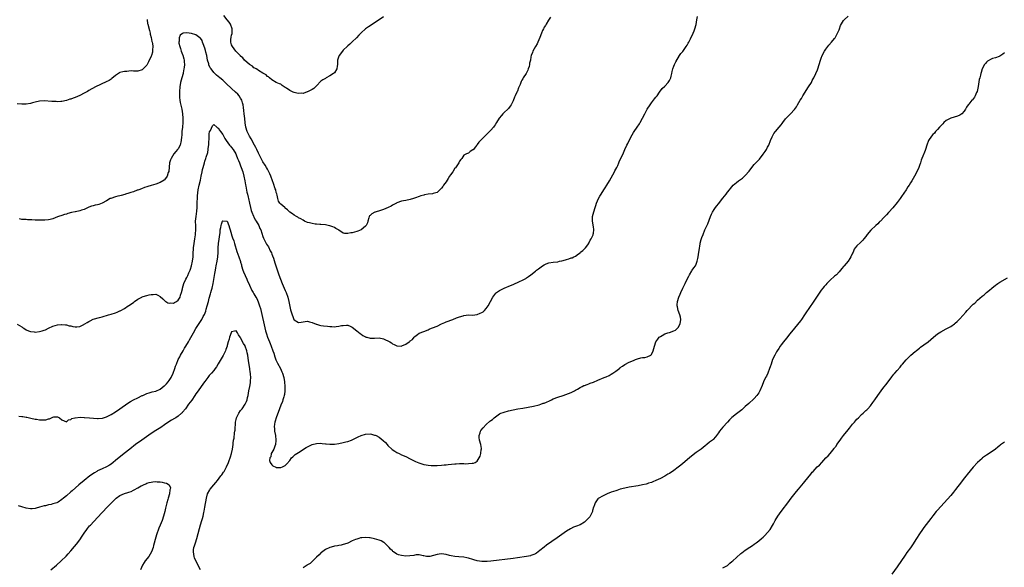
# Model space of a CAD drawing. Units: inches. Extents: x 2574000 to 2577000, y 1500000 to 1503000.
# Drawn here: x 2574468 to 2574909, y 1502048 to 1502293 of the extents above; entities that cross this region are included whole.
import ezdxf

# ---------------------------------------------------------------- set-up
doc = ezdxf.new("R2010")
doc.units = ezdxf.units.IN
doc.header["$MEASUREMENT"] = 0
doc.layers.add('LD25741500_10ft', color=93, linetype='Continuous')

msp = doc.modelspace()

# ---------------------------------------------------------------- linework, layer by layer
at = {"layer": 'LD25741500_10ft'}
for points, elevation in [([(2574467, 1502156.86), (2574469, 1502155.6), (2574469.42, 1502155.42), (2574469.98, 1502155), (2574471, 1502154.39), (2574472.08, 1502153.92), (2574473, 1502153.56), (2574474.63, 1502153.37), (2574475, 1502153.34), (2574477, 1502153.61), (2574478.15, 1502153.85), (2574479, 1502154.14), (2574479.71, 1502154.29), (2574481, 1502155.01), (2574483, 1502155.96), (2574485, 1502156.55), (2574486.74, 1502156.73), (2574487, 1502156.78), (2574488.55, 1502156.55), (2574489, 1502156.56), (2574490.17, 1502156.17), (2574491, 1502156.06), (2574491.84, 1502155.84), (2574493, 1502155.66), (2574493.74, 1502155.74), (2574495, 1502155.84), (2574496.75, 1502156.75), (2574497, 1502156.87), (2574497.2, 1502157), (2574498.35, 1502157.65), (2574499, 1502158.09), (2574499.66, 1502158.34), (2574501, 1502159.04), (2574503.88, 1502159.88), (2574505, 1502160.17), (2574507.78, 1502161), (2574509, 1502161.34), (2574511, 1502161.99), (2574511.74, 1502162.26), (2574513, 1502162.78), (2574513.15, 1502162.85), (2574513.39, 1502163), (2574515, 1502163.83), (2574516.7, 1502165), (2574517, 1502165.18), (2574519, 1502166.61), (2574519.24, 1502166.76), (2574519.52, 1502167), (2574521, 1502168.03), (2574522.73, 1502169), (2574523, 1502169.13), (2574524.47, 1502169.53), (2574525, 1502169.75), (2574526.09, 1502169.91), (2574527, 1502170.18), (2574527.86, 1502170.14), (2574529, 1502170.21), (2574529.89, 1502169.89), (2574531, 1502169.29), (2574532.15, 1502168.15), (2574533.2, 1502167.2), (2574533.51, 1502167), (2574534.46, 1502166.46), (2574535, 1502166.32), (2574535.62, 1502166.38), (2574537, 1502166.3), (2574537.43, 1502166.57), (2574538.23, 1502167), (2574539, 1502167.58), (2574539.88, 1502169), (2574540.15, 1502169.85), (2574540.58, 1502171), (2574541, 1502172.71), (2574541.06, 1502173), (2574541.62, 1502175), (2574542.55, 1502177), (2574543, 1502177.8), (2574543.38, 1502178.62), (2574543.88, 1502179.88), (2574544.36, 1502181), (2574544.54, 1502181.46), (2574545.05, 1502182.95), (2574545.52, 1502185), (2574545.74, 1502187), (2574545.75, 1502187.75), (2574545.8, 1502189), (2574545.87, 1502190.13), (2574545.9, 1502191), (2574546.15, 1502193), (2574546.48, 1502195), (2574546.75, 1502196.75), (2574546.8, 1502197.2), (2574546.93, 1502199), (2574546.89, 1502200.89), (2574546.87, 1502203), (2574547.04, 1502205), (2574547.37, 1502207.37), (2574547.5, 1502209), (2574547.51, 1502210.49), (2574547.61, 1502211.61), (2574547.63, 1502213), (2574547.72, 1502214.28), (2574548.05, 1502217), (2574548.44, 1502219), (2574549, 1502221.26), (2574549.38, 1502223), (2574549.76, 1502225), (2574549.98, 1502226.02), (2574550.21, 1502227), (2574550.77, 1502229), (2574551, 1502229.73), (2574551.44, 1502231), (2574551.63, 1502231.63), (2574552.31, 1502233.69), (2574552.54, 1502235), (2574552.68, 1502236.68), (2574552.74, 1502237), (2574552.9, 1502241.1), (2574553, 1502242.01), (2574553.15, 1502242.85), (2574553.53, 1502243.53), (2574554.38, 1502245.62), (2574555, 1502246.13), (2574556.37, 1502245), (2574556.73, 1502244.73), (2574557, 1502244.65), (2574557.62, 1502243.62), (2574558.03, 1502243), (2574559, 1502241.68), (2574559.89, 1502239.89), (2574560.52, 1502239), (2574562.05, 1502237), (2574562.45, 1502236.45), (2574563, 1502235.84), (2574563.61, 1502235), (2574564.8, 1502233), (2574565, 1502232.58), (2574565.68, 1502231), (2574566.02, 1502230.02), (2574566.49, 1502229), (2574566.61, 1502228.61), (2574567, 1502227.74), (2574567.29, 1502227), (2574567.97, 1502225), (2574568.52, 1502223), (2574568.95, 1502221), (2574569.24, 1502219.24), (2574569.38, 1502218.62), (2574569.84, 1502215.84), (2574570.05, 1502215), (2574570.36, 1502213.64), (2574570.47, 1502213), (2574570.92, 1502211), (2574571.42, 1502209), (2574571.77, 1502207.77), (2574572.04, 1502207), (2574572.77, 1502205.23), (2574572.89, 1502204.89), (2574573.55, 1502203.55), (2574573.94, 1502203), (2574575.13, 1502201), (2574575.68, 1502199.68), (2574576, 1502199), (2574577, 1502196.09), (2574577.29, 1502195.29), (2574577.42, 1502195), (2574578.45, 1502193), (2574578.67, 1502192.67), (2574579, 1502192.1), (2574579.44, 1502191.44), (2574580.31, 1502189.69), (2574580.79, 1502188.79), (2574581, 1502188.21), (2574581.36, 1502187.36), (2574581.66, 1502186.34), (2574582.36, 1502184.36), (2574582.79, 1502183), (2574584.12, 1502179), (2574584.85, 1502177), (2574585.68, 1502175), (2574586.55, 1502173), (2574587, 1502171.91), (2574587.4, 1502171), (2574588.11, 1502169), (2574588.6, 1502167), (2574589, 1502164.72), (2574589.32, 1502163.32), (2574589.67, 1502162.33), (2574590.08, 1502161), (2574590.32, 1502160.32), (2574590.88, 1502159), (2574591, 1502158.75), (2574593, 1502157.57), (2574594.18, 1502157.82), (2574595.89, 1502158.11), (2574597, 1502158.2), (2574597.89, 1502157.89), (2574599, 1502157.67), (2574600.89, 1502156.89), (2574601, 1502156.86), (2574602.4, 1502156.4), (2574603, 1502156.31), (2574604.09, 1502156.09), (2574605.89, 1502155.89), (2574607, 1502155.8), (2574607.79, 1502155.79), (2574609, 1502155.73), (2574609.86, 1502155.86), (2574611, 1502155.92), (2574612.19, 1502156.19), (2574613, 1502156.32), (2574614.38, 1502156.38), (2574615, 1502156.38), (2574615.99, 1502155.99), (2574617, 1502155.55), (2574619, 1502153.94), (2574620.61, 1502152.61), (2574621, 1502152.32), (2574621.8, 1502151.8), (2574623, 1502151.13), (2574623.09, 1502151.09), (2574623.47, 1502151), (2574625, 1502150.53), (2574625.43, 1502150.57), (2574627, 1502150.6), (2574629, 1502150.7), (2574631, 1502150.24), (2574633.8, 1502149), (2574634.5, 1502148.5), (2574635, 1502148.11), (2574635.78, 1502147.78), (2574637, 1502147.11), (2574637.12, 1502147.12), (2574639, 1502147.08), (2574639.16, 1502147.16), (2574641, 1502147.96), (2574642.53, 1502149), (2574642.84, 1502149.16), (2574643, 1502149.35), (2574644.01, 1502149.99), (2574644.71, 1502151), (2574645, 1502151.27), (2574646.19, 1502152.19), (2574647, 1502152.78), (2574647.43, 1502153), (2574648.59, 1502153.41), (2574649, 1502153.64), (2574651, 1502154.39), (2574651.42, 1502154.58), (2574652.5, 1502155), (2574653, 1502155.18), (2574655, 1502156.03), (2574657, 1502157.02), (2574658.41, 1502157.59), (2574659, 1502157.87), (2574662.05, 1502159), (2574663.63, 1502159.63), (2574665, 1502160.12), (2574666.61, 1502160.61), (2574667, 1502160.71), (2574669, 1502160.96), (2574670.94, 1502160.94), (2574672.8, 1502161.2), (2574673, 1502161.2), (2574674.24, 1502161.76), (2574675, 1502162.07), (2574675.56, 1502162.44), (2574676.26, 1502163), (2574677, 1502163.84), (2574677.86, 1502165), (2574680, 1502169), (2574680.4, 1502169.6), (2574681.28, 1502170.72), (2574681.59, 1502171), (2574683, 1502171.97), (2574685.06, 1502173), (2574687.86, 1502174.14), (2574689, 1502174.64), (2574689.9, 1502175), (2574691, 1502175.5), (2574694.15, 1502177), (2574694.69, 1502177.31), (2574695, 1502177.55), (2574695.89, 1502178.11), (2574696.97, 1502179), (2574699, 1502180.6), (2574699.44, 1502181), (2574700.43, 1502181.57), (2574701, 1502182.05), (2574702.25, 1502183), (2574703, 1502183.47), (2574703.88, 1502183.88), (2574705, 1502184.35), (2574707, 1502184.62), (2574709, 1502184.81), (2574709.82, 1502185), (2574710.8, 1502185.2), (2574712.41, 1502185.59), (2574713, 1502185.82), (2574713.96, 1502186.04), (2574715, 1502186.46), (2574715.4, 1502186.6), (2574716.14, 1502187), (2574717, 1502187.34), (2574718.27, 1502188.27), (2574719, 1502188.77), (2574719.21, 1502189), (2574720.17, 1502189.83), (2574721, 1502190.61), (2574721.36, 1502191), (2574722.94, 1502193), (2574723, 1502193.1), (2574723.59, 1502194.41), (2574723.98, 1502195), (2574724.84, 1502196.84), (2574724.9, 1502197), (2574724.9, 1502197.1), (2574725, 1502197.59), (2574725.17, 1502199), (2574725.17, 1502199.17), (2574725, 1502200.38), (2574724.52, 1502203), (2574724.6, 1502204.6), (2574724.64, 1502205), (2574725.14, 1502207.14), (2574725.7, 1502209), (2574726.06, 1502209.94), (2574726.35, 1502211), (2574727.24, 1502213), (2574727.89, 1502214.11), (2574728.39, 1502215), (2574729.66, 1502217), (2574730.19, 1502217.81), (2574731, 1502219.09), (2574732.14, 1502221), (2574734.37, 1502225), (2574734.58, 1502225.42), (2574735.45, 1502227), (2574735.89, 1502227.89), (2574736.41, 1502229), (2574736.58, 1502229.42), (2574738.43, 1502233.57), (2574739.01, 1502235.01), (2574739.96, 1502237), (2574740.34, 1502237.66), (2574740.98, 1502239), (2574742.4, 1502241.6), (2574743, 1502242.58), (2574743.27, 1502243), (2574744.63, 1502245), (2574745.56, 1502246.44), (2574745.9, 1502247), (2574746.95, 1502249), (2574747.98, 1502251), (2574749.06, 1502253), (2574750.35, 1502255), (2574751, 1502255.88), (2574751.94, 1502257), (2574752.39, 1502257.61), (2574753, 1502258.35), (2574753.27, 1502258.73), (2574753.48, 1502259), (2574754.59, 1502260.59), (2574754.92, 1502261.08), (2574755, 1502261.17), (2574755.76, 1502262.24), (2574757, 1502263.37), (2574758.5, 1502265), (2574759, 1502265.82), (2574759.57, 1502267), (2574759.79, 1502267.79), (2574760.06, 1502269), (2574760.18, 1502269.82), (2574760.51, 1502271), (2574761, 1502272.3), (2574761.29, 1502273), (2574761.85, 1502274.15), (2574763.55, 1502277), (2574764.13, 1502277.87), (2574765, 1502278.86), (2574766.58, 1502281), (2574767, 1502281.69), (2574767.44, 1502282.56), (2574767.7, 1502283), (2574768.47, 1502284.47), (2574769.71, 1502287), (2574770.14, 1502288.14), (2574770.44, 1502289), (2574770.97, 1502290.97), (2574771.35, 1502293), (2574771.55, 1502294.45)], 8550), ([(2574525.18, 1502293.18), (2574525.19, 1502293), (2574525.39, 1502291.39), (2574525.46, 1502291), (2574526.17, 1502288.17), (2574526.5, 1502287), (2574526.57, 1502286.57), (2574527, 1502285.04), (2574527.29, 1502283.29), (2574527.39, 1502283), (2574527.53, 1502282.47), (2574527.65, 1502281), (2574527.52, 1502279.52), (2574527.59, 1502279), (2574527.53, 1502278.47), (2574527.09, 1502277), (2574527, 1502276.74), (2574525.82, 1502274.18), (2574525, 1502272.65), (2574523, 1502270.65), (2574521, 1502270.06), (2574519.98, 1502270.02), (2574519, 1502270.07), (2574518.18, 1502270.18), (2574517, 1502270.09), (2574516.08, 1502269.93), (2574515, 1502269.93), (2574514.28, 1502269.72), (2574513, 1502269.39), (2574512.74, 1502269.26), (2574511, 1502268.11), (2574509.32, 1502266.68), (2574509, 1502266.51), (2574508.1, 1502265.9), (2574506.76, 1502265.24), (2574502.06, 1502263), (2574499, 1502261.31), (2574498.42, 1502261), (2574497, 1502260.19), (2574495, 1502259.15), (2574493, 1502258.27), (2574492.05, 1502257.95), (2574491, 1502257.54), (2574490.56, 1502257.44), (2574489, 1502256.89), (2574487, 1502256.46), (2574486.46, 1502256.46), (2574485, 1502256.38), (2574484.44, 1502256.44), (2574483, 1502256.47), (2574482.51, 1502256.51), (2574479, 1502256.73), (2574477, 1502256.61), (2574475, 1502256.15), (2574473.81, 1502255.81), (2574473, 1502255.61), (2574471, 1502255.32), (2574469, 1502255.34), (2574467, 1502255.45)], 8570), ([(2574467.76, 1502115.76), (2574469, 1502115.63), (2574469.52, 1502115.52), (2574471, 1502115.3), (2574471.23, 1502115.23), (2574473.15, 1502114.85), (2574475, 1502114.43), (2574475.68, 1502114.32), (2574477, 1502114.07), (2574477.97, 1502114.03), (2574479, 1502114.03), (2574479.86, 1502114.14), (2574481, 1502114.52), (2574481.45, 1502114.55), (2574483, 1502115.27), (2574483.34, 1502115.34), (2574485, 1502115.35), (2574485.28, 1502115.28), (2574485.86, 1502115), (2574487, 1502114.07), (2574489, 1502113.15), (2574490, 1502114), (2574491, 1502114.24), (2574491.41, 1502114.59), (2574492.83, 1502115), (2574493, 1502115.03), (2574495.19, 1502115.19), (2574497, 1502115.14), (2574497.16, 1502115.16), (2574499.29, 1502115), (2574503, 1502114.67), (2574503.28, 1502114.72), (2574505, 1502114.78), (2574505.14, 1502114.86), (2574507, 1502115.42), (2574507.8, 1502115.8), (2574509, 1502116.45), (2574511, 1502117.68), (2574513, 1502119), (2574516.52, 1502121.48), (2574517.74, 1502122.26), (2574519.04, 1502122.96), (2574521, 1502123.93), (2574523, 1502124.88), (2574523.29, 1502125), (2574525, 1502125.79), (2574526.13, 1502126.13), (2574527.44, 1502126.56), (2574529, 1502126.88), (2574529.07, 1502126.93), (2574531, 1502127.77), (2574532.79, 1502129.21), (2574533, 1502129.33), (2574533.76, 1502130.24), (2574534.5, 1502131), (2574535, 1502131.6), (2574535.9, 1502133), (2574536.85, 1502135), (2574537.56, 1502137), (2574537.91, 1502138.09), (2574538.25, 1502139), (2574539.1, 1502141), (2574539.73, 1502142.27), (2574540.11, 1502143), (2574541.29, 1502145), (2574541.93, 1502146.07), (2574542.52, 1502147), (2574543.73, 1502149), (2574544.18, 1502149.82), (2574545.91, 1502153), (2574547, 1502154.91), (2574549, 1502158.1), (2574549.58, 1502159), (2574550.27, 1502160.27), (2574550.81, 1502161.19), (2574551.38, 1502162.62), (2574551.61, 1502163.61), (2574552.02, 1502165), (2574552.56, 1502167), (2574553, 1502168.5), (2574553.54, 1502170.46), (2574553.72, 1502171), (2574554.02, 1502172.02), (2574554.28, 1502173), (2574554.72, 1502175), (2574555.36, 1502178.64), (2574555.46, 1502179.46), (2574555.74, 1502181), (2574555.97, 1502182.03), (2574556.12, 1502183), (2574556.53, 1502185), (2574556.82, 1502187), (2574556.92, 1502188.92), (2574556.96, 1502191), (2574557.12, 1502193), (2574557.8, 1502197.8), (2574557.9, 1502199), (2574558.13, 1502200.13), (2574558.24, 1502201), (2574558.4, 1502201.6), (2574558.93, 1502203), (2574559, 1502203.13), (2574561, 1502203), (2574561.73, 1502201), (2574561.99, 1502199.99), (2574562.28, 1502199), (2574562.96, 1502196.96), (2574563, 1502196.88), (2574563.44, 1502195.44), (2574563.91, 1502194.09), (2574564.26, 1502193), (2574565.36, 1502189.36), (2574566.19, 1502187), (2574566.9, 1502184.9), (2574567, 1502184.52), (2574567.36, 1502183.36), (2574567.45, 1502183), (2574568.05, 1502181), (2574568.29, 1502180.29), (2574569, 1502178.61), (2574569.81, 1502177), (2574570.11, 1502176.11), (2574570.69, 1502175), (2574571, 1502174.24), (2574571.98, 1502171.98), (2574572.62, 1502171), (2574573, 1502170.47), (2574573.85, 1502169), (2574574.28, 1502168.28), (2574574.91, 1502166.91), (2574575.52, 1502165), (2574575.84, 1502163.84), (2574578.17, 1502153.83), (2574578.4, 1502153), (2574578.56, 1502152.56), (2574579.06, 1502151), (2574579.9, 1502149), (2574580.2, 1502148.2), (2574580.76, 1502147), (2574581.48, 1502145), (2574581.83, 1502143.83), (2574582.32, 1502142.32), (2574582.84, 1502140.84), (2574583.47, 1502139.47), (2574584.85, 1502137), (2574585.53, 1502135.53), (2574585.75, 1502135), (2574586.34, 1502133), (2574586.69, 1502131), (2574586.86, 1502129), (2574586.86, 1502127), (2574586.64, 1502125.36), (2574586.57, 1502125), (2574586.37, 1502124.37), (2574585.96, 1502123), (2574585.7, 1502122.3), (2574585, 1502120.6), (2574584.37, 1502119), (2574582.87, 1502115), (2574582.47, 1502113.53), (2574582.28, 1502113), (2574582.16, 1502112.16), (2574582.07, 1502111), (2574582.12, 1502110.12), (2574582.25, 1502109), (2574582.62, 1502107), (2574582.85, 1502105), (2574582.81, 1502104.81), (2574582.64, 1502103), (2574582.26, 1502102.26), (2574581.85, 1502101), (2574581, 1502099.5), (2574580.68, 1502099), (2574580.49, 1502097.51), (2574580.02, 1502097), (2574579.9, 1502095.9), (2574580.31, 1502095), (2574581, 1502094.01), (2574581.5, 1502093.5), (2574582.84, 1502092.84), (2574583, 1502092.81), (2574584.69, 1502092.69), (2574585, 1502092.73), (2574585.75, 1502093), (2574587, 1502093.62), (2574587.65, 1502094.35), (2574589, 1502095.9), (2574589.83, 1502097), (2574590.42, 1502097.58), (2574591, 1502098.04), (2574591.5, 1502098.5), (2574592.18, 1502099), (2574593, 1502099.51), (2574596.32, 1502101.68), (2574597, 1502102.05), (2574599, 1502102.98), (2574601, 1502103.47), (2574603, 1502103.56), (2574603.54, 1502103.54), (2574605, 1502103.4), (2574605.38, 1502103.38), (2574607, 1502103.19), (2574609, 1502103.21), (2574611, 1502103.48), (2574613, 1502103.88), (2574614.17, 1502104.17), (2574615, 1502104.41), (2574616.69, 1502105), (2574617, 1502105.13), (2574618.21, 1502105.79), (2574619, 1502106.12), (2574619.57, 1502106.43), (2574621, 1502107.02), (2574623, 1502107.61), (2574625, 1502107.73), (2574625.61, 1502107.61), (2574627, 1502107.28), (2574627.2, 1502107.2), (2574627.64, 1502107), (2574629, 1502106.3), (2574630.88, 1502104.88), (2574631.86, 1502103.86), (2574632.57, 1502103), (2574633, 1502102.54), (2574634.82, 1502100.82), (2574636.01, 1502100.01), (2574637, 1502099.46), (2574637.97, 1502099), (2574639, 1502098.47), (2574641, 1502097.64), (2574643, 1502096.68), (2574644.05, 1502096.05), (2574645, 1502095.59), (2574645.38, 1502095.38), (2574646.79, 1502094.79), (2574649, 1502094.16), (2574650.05, 1502093.95), (2574651, 1502093.79), (2574652.36, 1502093.64), (2574653, 1502093.6), (2574653.63, 1502093.63), (2574655, 1502093.62), (2574657, 1502093.78), (2574658.09, 1502093.91), (2574659, 1502093.99), (2574659.89, 1502094.11), (2574663, 1502094.43), (2574663.56, 1502094.44), (2574665, 1502094.53), (2574665.51, 1502094.49), (2574667, 1502094.51), (2574667.55, 1502094.45), (2574669, 1502094.46), (2574670.65, 1502094.65), (2574671, 1502094.64), (2574671.31, 1502094.69), (2574671.96, 1502095), (2574673, 1502095.65), (2574673.82, 1502097), (2574674.23, 1502097.77), (2574674.51, 1502099), (2574674.77, 1502100.77), (2574674.83, 1502101), (2574674.81, 1502101.19), (2574674.55, 1502103), (2574673.97, 1502105), (2574673.79, 1502106.21), (2574673.76, 1502107), (2574674.24, 1502108.24), (2574674.44, 1502109), (2574674.64, 1502109.36), (2574675.57, 1502110.43), (2574677, 1502111.99), (2574678.58, 1502113.42), (2574679, 1502113.75), (2574679.73, 1502114.27), (2574680.54, 1502115), (2574683, 1502116.69), (2574683.58, 1502117), (2574684.59, 1502117.41), (2574685, 1502117.55), (2574687, 1502118.09), (2574689, 1502118.53), (2574691.07, 1502118.93), (2574693.33, 1502119.33), (2574698.15, 1502120.15), (2574700.76, 1502120.76), (2574701.48, 1502121), (2574702.55, 1502121.45), (2574703, 1502121.56), (2574703.97, 1502122.03), (2574705.38, 1502122.62), (2574706.18, 1502123), (2574707, 1502123.43), (2574709, 1502124.23), (2574711.5, 1502125), (2574712.61, 1502125.39), (2574715, 1502126.34), (2574716.47, 1502127), (2574717, 1502127.34), (2574717.79, 1502127.79), (2574719, 1502128.55), (2574719.9, 1502129), (2574720.65, 1502129.35), (2574721, 1502129.43), (2574722.11, 1502129.89), (2574723, 1502130.15), (2574723.59, 1502130.41), (2574725, 1502130.96), (2574727, 1502131.78), (2574729.75, 1502133), (2574730.65, 1502133.35), (2574732.03, 1502133.97), (2574733, 1502134.54), (2574733.74, 1502135), (2574735, 1502135.89), (2574736.77, 1502137.23), (2574737, 1502137.46), (2574737.94, 1502138.06), (2574739, 1502138.84), (2574741, 1502139.85), (2574743, 1502140.66), (2574743.79, 1502141), (2574744.68, 1502141.32), (2574746.27, 1502141.73), (2574747, 1502141.9), (2574748.01, 1502141.99), (2574749, 1502142.21), (2574750.76, 1502143), (2574751, 1502143.26), (2574751.75, 1502145), (2574752, 1502146), (2574752.27, 1502147), (2574752.99, 1502149.01), (2574753.78, 1502150.22), (2574754.49, 1502151), (2574755, 1502151.4), (2574755.79, 1502151.79), (2574757, 1502152.49), (2574758.35, 1502153), (2574758.85, 1502153.15), (2574759, 1502153.17), (2574761, 1502153.81), (2574761.77, 1502154.23), (2574762.63, 1502155), (2574763, 1502155.41), (2574763.83, 1502157), (2574764.07, 1502159), (2574763.98, 1502159.98), (2574763.69, 1502161), (2574763, 1502162.91), (2574762.95, 1502163), (2574762.62, 1502164.62), (2574762.46, 1502165), (2574762.48, 1502165.52), (2574762.65, 1502167), (2574763.27, 1502169), (2574763.76, 1502170.24), (2574764.08, 1502171), (2574765, 1502172.92), (2574766.06, 1502175), (2574767, 1502177.04), (2574767.63, 1502178.37), (2574767.99, 1502179), (2574769, 1502180.66), (2574769.23, 1502181), (2574769.98, 1502182.02), (2574770.63, 1502183), (2574771, 1502183.71), (2574771.46, 1502185), (2574771.76, 1502186.24), (2574771.86, 1502187), (2574772.18, 1502189), (2574772.26, 1502189.74), (2574772.8, 1502192.8), (2574772.85, 1502193.15), (2574773.26, 1502194.74), (2574773.58, 1502195.58), (2574774.06, 1502197), (2574774.89, 1502199), (2574776.2, 1502201.8), (2574777.35, 1502205), (2574777.92, 1502206.08), (2574778.28, 1502207), (2574779, 1502208.11), (2574779.6, 1502209), (2574780.26, 1502209.74), (2574781, 1502210.73), (2574781.13, 1502210.87), (2574782.83, 1502213), (2574783, 1502213.26), (2574784.36, 1502215), (2574785, 1502215.89), (2574785.89, 1502217), (2574786.42, 1502217.58), (2574787, 1502218.3), (2574787.62, 1502219), (2574789, 1502220.22), (2574789.95, 1502221), (2574791.77, 1502222.23), (2574793, 1502223.34), (2574794.68, 1502225.32), (2574795, 1502225.75), (2574795.56, 1502226.44), (2574795.97, 1502227), (2574797, 1502228.24), (2574797.73, 1502229), (2574799.29, 1502230.71), (2574801, 1502232.84), (2574801.91, 1502234.09), (2574802.47, 1502235), (2574803, 1502235.97), (2574803.5, 1502237), (2574804.29, 1502239), (2574805, 1502240.7), (2574805.14, 1502241), (2574805.83, 1502242.17), (2574806.5, 1502243), (2574808.21, 1502245), (2574809, 1502246.01), (2574809.43, 1502246.57), (2574809.73, 1502247), (2574811, 1502248.65), (2574811.3, 1502249), (2574813.27, 1502251), (2574815, 1502252.95), (2574815.88, 1502254.12), (2574816.35, 1502255), (2574817.55, 1502257), (2574818.14, 1502257.86), (2574818.75, 1502259), (2574819, 1502259.4), (2574821, 1502262.57), (2574821.3, 1502263), (2574822.58, 1502265), (2574823, 1502265.8), (2574823.44, 1502266.56), (2574823.67, 1502267), (2574824.61, 1502269), (2574825.31, 1502270.69), (2574825.43, 1502271), (2574826.07, 1502273), (2574826.68, 1502275), (2574827, 1502275.87), (2574827.45, 1502277), (2574828.47, 1502279), (2574829, 1502279.86), (2574830.36, 1502281.64), (2574831.57, 1502283), (2574833, 1502284.66), (2574833.23, 1502285), (2574833.88, 1502286.12), (2574834.34, 1502287), (2574835, 1502288.54), (2574835.17, 1502289), (2574835.59, 1502290.41), (2574837, 1502292.75), (2574837.22, 1502293), (2574839, 1502294.62)], 8540), ([(2574705.77, 1502294.23), (2574704.88, 1502292.88), (2574703.75, 1502291), (2574703.5, 1502290.5), (2574703, 1502289.69), (2574702.76, 1502289.24), (2574702.6, 1502289), (2574702.22, 1502288.22), (2574701.67, 1502287), (2574700.95, 1502285.05), (2574700.13, 1502283), (2574699.74, 1502282.26), (2574699, 1502281.04), (2574697.9, 1502279), (2574697.63, 1502278.37), (2574697.13, 1502277), (2574697, 1502276.37), (2574696.74, 1502275), (2574696.43, 1502273.57), (2574696.38, 1502273), (2574696.18, 1502272.18), (2574695.8, 1502271), (2574695.54, 1502270.46), (2574695, 1502269.23), (2574694.89, 1502269), (2574693.56, 1502267), (2574693.34, 1502266.66), (2574693, 1502266.03), (2574692.6, 1502265.4), (2574692.42, 1502265), (2574692.12, 1502264.12), (2574691.46, 1502262.54), (2574691, 1502261.15), (2574690.89, 1502260.89), (2574689.97, 1502259), (2574689.64, 1502258.36), (2574689, 1502256.74), (2574688.11, 1502255), (2574687.7, 1502254.3), (2574687, 1502253.35), (2574686.66, 1502253), (2574685, 1502251.53), (2574684.47, 1502251), (2574683.75, 1502250.25), (2574682.77, 1502249), (2574681.54, 1502247), (2574681, 1502246.05), (2574680.54, 1502245.46), (2574680.17, 1502245), (2574679, 1502243.66), (2574678.38, 1502243), (2574677.65, 1502242.35), (2574677, 1502241.57), (2574675, 1502239.57), (2574674.4, 1502239), (2574673.71, 1502238.29), (2574673, 1502237.26), (2574672.78, 1502237), (2574672.07, 1502236.07), (2574671.23, 1502235), (2574671.1, 1502234.9), (2574671, 1502234.78), (2574669.84, 1502234.16), (2574669, 1502233.4), (2574668.13, 1502233), (2574667, 1502232.44), (2574666.05, 1502231), (2574665.54, 1502230.46), (2574665, 1502229.72), (2574664.68, 1502229), (2574663.18, 1502226.82), (2574663, 1502226.63), (2574661.96, 1502225), (2574661, 1502223.65), (2574660.58, 1502223), (2574659.98, 1502222.02), (2574659, 1502220.54), (2574657.88, 1502219), (2574657.55, 1502218.45), (2574657, 1502217.71), (2574656.22, 1502217), (2574655, 1502215.75), (2574653.26, 1502215.26), (2574653, 1502215.17), (2574651.02, 1502215.02), (2574649.34, 1502214.66), (2574649, 1502214.62), (2574647.75, 1502214.25), (2574647, 1502213.99), (2574645.33, 1502213.33), (2574644.82, 1502213.18), (2574644.41, 1502213), (2574643, 1502212.57), (2574641, 1502212.15), (2574639.99, 1502211.99), (2574639, 1502211.85), (2574637, 1502211.13), (2574636.84, 1502211), (2574635.68, 1502210.32), (2574635, 1502210.05), (2574634.36, 1502209.64), (2574633.13, 1502209), (2574631, 1502208.09), (2574629.67, 1502207.67), (2574627.27, 1502207), (2574627.08, 1502206.92), (2574625.77, 1502206.23), (2574625, 1502205.54), (2574624.69, 1502205.31), (2574624.51, 1502205), (2574624.35, 1502204.35), (2574623.94, 1502203), (2574623.77, 1502202.23), (2574623.25, 1502201), (2574623, 1502200.7), (2574621, 1502198.99), (2574619.54, 1502198.46), (2574619, 1502198.32), (2574617.93, 1502198.07), (2574617, 1502197.76), (2574616.29, 1502197.71), (2574615, 1502197.34), (2574613.48, 1502197.48), (2574613, 1502197.63), (2574611, 1502198.89), (2574610.85, 1502199), (2574609.7, 1502199.7), (2574609, 1502200.05), (2574608.33, 1502200.33), (2574607, 1502200.82), (2574606.16, 1502201), (2574605, 1502201.22), (2574603, 1502201.43), (2574602.55, 1502201.45), (2574601, 1502201.6), (2574600.36, 1502201.64), (2574599, 1502201.85), (2574597.87, 1502202.12), (2574597, 1502202.37), (2574595.59, 1502203), (2574595, 1502203.31), (2574593.98, 1502203.98), (2574593, 1502204.49), (2574592.7, 1502204.7), (2574592.01, 1502205), (2574591, 1502205.66), (2574590.28, 1502206.28), (2574589, 1502206.97), (2574588.03, 1502208.03), (2574587, 1502208.79), (2574586.91, 1502208.91), (2574586.77, 1502209), (2574585, 1502210.54), (2574584.6, 1502211), (2574583.94, 1502211.94), (2574583.66, 1502213), (2574583.37, 1502214.63), (2574583.17, 1502215.17), (2574583, 1502215.77), (2574582.71, 1502217), (2574582.54, 1502217.46), (2574581.76, 1502219.76), (2574581.25, 1502221), (2574580.51, 1502223), (2574580.08, 1502224.08), (2574579.65, 1502225), (2574579, 1502226.19), (2574578.59, 1502227), (2574578.01, 1502228.01), (2574577, 1502229.53), (2574575, 1502233.32), (2574574.27, 1502235), (2574573.85, 1502235.85), (2574573.25, 1502237), (2574571.73, 1502239.73), (2574570.96, 1502241), (2574569.94, 1502243), (2574569.32, 1502245), (2574569.04, 1502246.96), (2574568.85, 1502248.85), (2574568.59, 1502251), (2574568.44, 1502252.44), (2574568.25, 1502253.75), (2574568.1, 1502255), (2574567.89, 1502255.89), (2574567.53, 1502257), (2574567, 1502257.97), (2574566.33, 1502259), (2574565.71, 1502259.71), (2574564.7, 1502260.7), (2574563, 1502262.21), (2574560.53, 1502264.53), (2574559, 1502265.94), (2574557.77, 1502267), (2574556.26, 1502268.26), (2574555, 1502269.39), (2574553.77, 1502271), (2574553.45, 1502271.45), (2574552.83, 1502272.83), (2574552.73, 1502273.27), (2574552.24, 1502275), (2574551.99, 1502275.99), (2574551.81, 1502277), (2574551.47, 1502278.53), (2574551.29, 1502279.29), (2574551, 1502280.32), (2574550.74, 1502281), (2574550.54, 1502281.46), (2574549.94, 1502283), (2574549.73, 1502283.73), (2574549, 1502284.78), (2574548.9, 1502284.9), (2574548.77, 1502285), (2574547, 1502286.23), (2574545, 1502286.88), (2574543, 1502287.19), (2574541.31, 1502287), (2574541, 1502286.94), (2574539.9, 1502286.1), (2574539.48, 1502285), (2574539.48, 1502283.48), (2574539.35, 1502283), (2574539.39, 1502282.61), (2574539.78, 1502281), (2574540.14, 1502280.14), (2574540.45, 1502279), (2574541, 1502277.5), (2574541.15, 1502277.15), (2574541.6, 1502275.6), (2574541.71, 1502275), (2574541.73, 1502274.27), (2574541.85, 1502273), (2574541.74, 1502271.74), (2574541.65, 1502271), (2574541.29, 1502269.29), (2574541.23, 1502269), (2574540.69, 1502267), (2574540.16, 1502265), (2574539.81, 1502263), (2574539.63, 1502261), (2574539.6, 1502259.6), (2574539.61, 1502259), (2574539.7, 1502258.3), (2574539.81, 1502257), (2574539.99, 1502255.99), (2574540.63, 1502253), (2574540.95, 1502251), (2574541.13, 1502249), (2574541.13, 1502247), (2574540.96, 1502245.04), (2574540.74, 1502243), (2574540.68, 1502241.32), (2574540.6, 1502240.6), (2574540.46, 1502239), (2574539.9, 1502237), (2574539, 1502235.27), (2574538.81, 1502235), (2574537.95, 1502234.05), (2574537.1, 1502233), (2574535.84, 1502231), (2574535.66, 1502230.34), (2574535.24, 1502229), (2574535.02, 1502227.02), (2574534.84, 1502225.16), (2574534.63, 1502224.63), (2574534.11, 1502223), (2574533, 1502221.37), (2574532.8, 1502221.2), (2574531, 1502220.19), (2574529, 1502219.53), (2574527, 1502218.91), (2574525.51, 1502218.49), (2574525, 1502218.29), (2574524.01, 1502217.99), (2574522.61, 1502217.39), (2574521.51, 1502217), (2574521, 1502216.78), (2574520.73, 1502216.73), (2574519, 1502216.09), (2574517.79, 1502215.79), (2574517, 1502215.49), (2574515.5, 1502215), (2574515.14, 1502214.86), (2574513.59, 1502214.4), (2574513, 1502214.25), (2574511.96, 1502214.04), (2574511, 1502213.8), (2574508.86, 1502213.14), (2574508.55, 1502213), (2574507, 1502212.04), (2574505, 1502210.95), (2574503.54, 1502210.46), (2574503, 1502210.31), (2574501.89, 1502210.11), (2574501, 1502209.86), (2574500.3, 1502209.7), (2574499, 1502209.15), (2574498.73, 1502209), (2574497, 1502208.2), (2574495.83, 1502207.83), (2574495, 1502207.49), (2574493.13, 1502207.13), (2574493, 1502207.09), (2574491.22, 1502206.78), (2574489.66, 1502206.34), (2574489, 1502206.12), (2574488.14, 1502205.86), (2574487, 1502205.46), (2574485.46, 1502205), (2574485, 1502204.8), (2574483, 1502203.99), (2574481.75, 1502203.75), (2574481, 1502203.51), (2574479.42, 1502203.42), (2574479, 1502203.34), (2574477.35, 1502203.35), (2574477, 1502203.33), (2574475, 1502203.4), (2574473.5, 1502203.5), (2574471.6, 1502203.6), (2574471, 1502203.61), (2574469.72, 1502203.72), (2574469, 1502203.74), (2574468.01, 1502204.01)], 8560), ([(2574631, 1502294.35), (2574625.4, 1502290.6), (2574624.21, 1502289.79), (2574623, 1502288.9), (2574621, 1502287.17), (2574619.9, 1502286.1), (2574618.88, 1502285), (2574617, 1502283.16), (2574615.92, 1502282.08), (2574615, 1502281.31), (2574614.86, 1502281.14), (2574613, 1502279.37), (2574612.67, 1502279), (2574611.1, 1502277), (2574611, 1502276.74), (2574610.46, 1502275), (2574610.39, 1502273.61), (2574610.39, 1502273), (2574610.21, 1502272.21), (2574610.05, 1502271), (2574609, 1502269.34), (2574608.55, 1502269), (2574607, 1502267.92), (2574605.33, 1502267), (2574605.12, 1502266.88), (2574605, 1502266.75), (2574603.85, 1502266.15), (2574603, 1502265.5), (2574601, 1502263.54), (2574600.58, 1502263), (2574599.81, 1502262.2), (2574599, 1502261.81), (2574597, 1502260.8), (2574596.77, 1502260.77), (2574595, 1502260.11), (2574594.18, 1502260.18), (2574593, 1502259.98), (2574592.22, 1502260.22), (2574591, 1502260.43), (2574590.59, 1502260.59), (2574589.87, 1502261), (2574589.28, 1502261.28), (2574589, 1502261.44), (2574587.55, 1502262.45), (2574587, 1502262.78), (2574586.55, 1502263), (2574585.56, 1502263.56), (2574585, 1502264.15), (2574584.35, 1502264.35), (2574583, 1502264.96), (2574581, 1502266.1), (2574579.95, 1502267), (2574579.46, 1502267.46), (2574579, 1502267.64), (2574578.41, 1502268.41), (2574576.89, 1502269.11), (2574575, 1502270.3), (2574574.65, 1502270.65), (2574573.92, 1502271), (2574573.41, 1502271.41), (2574573, 1502271.56), (2574572.28, 1502272.28), (2574571, 1502273.03), (2574568.78, 1502275), (2574567.95, 1502275.95), (2574567, 1502276.78), (2574566.9, 1502276.9), (2574566.78, 1502277), (2574565.96, 1502277.96), (2574564.94, 1502279), (2574564.08, 1502280.08), (2574563.39, 1502281), (2574563, 1502281.85), (2574562.62, 1502283), (2574562.67, 1502284.67), (2574562.75, 1502285), (2574562.81, 1502285.19), (2574563, 1502286.16), (2574563.17, 1502286.83), (2574563.25, 1502289), (2574562.48, 1502291), (2574561.88, 1502291.88), (2574561.06, 1502293), (2574559.55, 1502295)], 8570), ([(2574909, 1502278.2), (2574908.31, 1502277.69), (2574907.41, 1502277), (2574907, 1502276.74), (2574906.63, 1502276.63), (2574905, 1502276.06), (2574903.63, 1502275.63), (2574903, 1502275.45), (2574901.47, 1502274.53), (2574901, 1502274.09), (2574900.49, 1502273.51), (2574900.12, 1502273), (2574899.05, 1502271), (2574898.54, 1502269.46), (2574898.42, 1502269), (2574898.27, 1502268.27), (2574897.95, 1502267), (2574897.74, 1502266.26), (2574897.22, 1502263.22), (2574896.74, 1502261), (2574896.52, 1502260.52), (2574895.92, 1502259), (2574895.62, 1502258.38), (2574894.73, 1502257.27), (2574894.45, 1502257), (2574893, 1502255.23), (2574892.79, 1502255), (2574892.09, 1502253.91), (2574891.57, 1502253), (2574891, 1502252.17), (2574889.95, 1502251), (2574889, 1502250.32), (2574888.05, 1502249.95), (2574886.56, 1502249.44), (2574885, 1502249.04), (2574883, 1502247.9), (2574881.94, 1502247), (2574881.49, 1502246.51), (2574881, 1502246.05), (2574880.5, 1502245.5), (2574879.96, 1502245), (2574879, 1502243.89), (2574878.2, 1502243), (2574877.65, 1502242.35), (2574877, 1502241.71), (2574876.41, 1502241), (2574875.04, 1502238.96), (2574874.33, 1502237), (2574873.66, 1502235), (2574873.46, 1502234.54), (2574872.89, 1502233.11), (2574872.77, 1502232.77), (2574871.79, 1502230.21), (2574871.42, 1502229), (2574871, 1502227.81), (2574870.73, 1502227), (2574869.83, 1502225), (2574868.73, 1502223), (2574867.58, 1502221), (2574867, 1502220.06), (2574866.32, 1502219), (2574865.78, 1502218.22), (2574865.01, 1502217), (2574863, 1502213.97), (2574862.33, 1502213), (2574861, 1502211.21), (2574859, 1502208.89), (2574857.3, 1502207), (2574857.16, 1502206.84), (2574856.21, 1502205.79), (2574855.4, 1502205), (2574855, 1502204.58), (2574853.45, 1502203), (2574853.24, 1502202.76), (2574853, 1502202.54), (2574852.28, 1502201.72), (2574851.39, 1502201), (2574849.15, 1502198.85), (2574847.62, 1502197), (2574847, 1502196.14), (2574846.09, 1502195), (2574845.55, 1502194.45), (2574845, 1502193.79), (2574844.58, 1502193.42), (2574843, 1502191.94), (2574842.25, 1502191), (2574841.66, 1502190.34), (2574841.21, 1502189), (2574841, 1502188.59), (2574840.28, 1502187), (2574839.79, 1502186.21), (2574839, 1502185.06), (2574837.24, 1502183), (2574837, 1502182.7), (2574836.21, 1502181.79), (2574835.61, 1502181), (2574835, 1502180.29), (2574833.79, 1502179), (2574833.39, 1502178.61), (2574833, 1502178.28), (2574831, 1502176.47), (2574829.47, 1502175), (2574829, 1502174.47), (2574828.27, 1502173.73), (2574827.71, 1502173), (2574827, 1502172.02), (2574825.69, 1502170.31), (2574824.55, 1502168.55), (2574823.3, 1502166.7), (2574820.1, 1502161.9), (2574819.54, 1502161), (2574818.13, 1502159), (2574817.64, 1502158.36), (2574815, 1502155.01), (2574813, 1502152.54), (2574811.39, 1502150.61), (2574810.1, 1502149), (2574809, 1502147.56), (2574808.61, 1502147), (2574807.98, 1502146.02), (2574807.29, 1502145), (2574807, 1502144.52), (2574806.15, 1502143), (2574805.23, 1502141), (2574804.52, 1502139), (2574804.16, 1502137.84), (2574803.84, 1502137), (2574803.02, 1502134.98), (2574802.41, 1502133.59), (2574802.09, 1502133), (2574801.17, 1502131), (2574800.57, 1502129.43), (2574799.53, 1502127), (2574799, 1502126.11), (2574798.22, 1502125), (2574797, 1502123.67), (2574796.34, 1502123), (2574795, 1502121.78), (2574794.61, 1502121.39), (2574793, 1502119.96), (2574791.41, 1502118.59), (2574789, 1502116.73), (2574787, 1502115.1), (2574785.93, 1502114.07), (2574784.95, 1502113.05), (2574783, 1502110.86), (2574781.48, 1502109), (2574781, 1502108.28), (2574780.02, 1502107), (2574779.61, 1502106.39), (2574778.66, 1502105.34), (2574778.27, 1502105), (2574777, 1502104.03), (2574775.79, 1502103), (2574775, 1502102.43), (2574773.2, 1502101), (2574771, 1502099.44), (2574769.62, 1502098.38), (2574767.94, 1502097), (2574765, 1502094.53), (2574764.15, 1502093.85), (2574763, 1502092.94), (2574761, 1502091.45), (2574759, 1502090.09), (2574758.3, 1502089.7), (2574757, 1502088.91), (2574755, 1502087.88), (2574753, 1502086.96), (2574751.63, 1502086.37), (2574751, 1502086.11), (2574749.68, 1502085.68), (2574749, 1502085.45), (2574748.65, 1502085.35), (2574747, 1502084.97), (2574745, 1502084.59), (2574741, 1502083.9), (2574739, 1502083.51), (2574737.01, 1502082.99), (2574735.48, 1502082.52), (2574735, 1502082.33), (2574734, 1502082), (2574733, 1502081.64), (2574731.17, 1502081), (2574729, 1502079.96), (2574727.39, 1502079), (2574727.17, 1502078.83), (2574727, 1502078.67), (2574725.75, 1502077), (2574725.1, 1502075.1), (2574725.03, 1502074.97), (2574724.56, 1502073.44), (2574724.55, 1502073), (2574724.18, 1502072.18), (2574723.58, 1502071), (2574723.34, 1502070.66), (2574723, 1502070.28), (2574722.36, 1502069.64), (2574721.78, 1502069), (2574721, 1502068.31), (2574719, 1502067.07), (2574717.47, 1502066.53), (2574717, 1502066.29), (2574716.01, 1502065.99), (2574714.69, 1502065.31), (2574713, 1502064.23), (2574708.74, 1502061.26), (2574704.04, 1502057.96), (2574702.89, 1502057.11), (2574701, 1502055.62), (2574699.51, 1502054.49), (2574699, 1502054.17), (2574698.23, 1502053.77), (2574697, 1502053.31), (2574696.76, 1502053.24), (2574695, 1502052.89), (2574691, 1502052.31), (2574689, 1502052.05), (2574679, 1502050.81), (2574677.35, 1502050.65), (2574677, 1502050.63), (2574675.35, 1502050.65), (2574675, 1502050.67), (2574673, 1502051.04), (2574671.5, 1502051.5), (2574671, 1502051.62), (2574669, 1502052.22), (2574668.35, 1502052.35), (2574667, 1502052.59), (2574664.75, 1502052.75), (2574662.91, 1502052.91), (2574661.22, 1502053.22), (2574660.6, 1502053.4), (2574659, 1502053.78), (2574658.05, 1502053.95), (2574657, 1502054.08), (2574655.95, 1502054.05), (2574655, 1502053.9), (2574653.32, 1502053.32), (2574651.79, 1502053), (2574651, 1502052.89), (2574650.21, 1502053), (2574649, 1502053.22), (2574648.77, 1502053.23), (2574647, 1502053.63), (2574645.63, 1502053.63), (2574645, 1502053.52), (2574644.61, 1502053.39), (2574642.84, 1502053.16), (2574641, 1502053.08), (2574639, 1502053.33), (2574637.7, 1502053.7), (2574637, 1502054.04), (2574635.43, 1502055), (2574635.19, 1502055.19), (2574635, 1502055.4), (2574634.19, 1502056.19), (2574633.5, 1502057), (2574633, 1502057.55), (2574631.41, 1502059), (2574631.17, 1502059.17), (2574629.87, 1502059.87), (2574629, 1502060.22), (2574627, 1502060.87), (2574625, 1502061.27), (2574624.68, 1502061.32), (2574623, 1502061.44), (2574621.28, 1502061.28), (2574621, 1502061.28), (2574620.75, 1502061.25), (2574619.92, 1502061), (2574619, 1502060.72), (2574618.48, 1502060.48), (2574617, 1502059.87), (2574615, 1502058.92), (2574613.52, 1502058.48), (2574613, 1502058.26), (2574611.97, 1502058.03), (2574611, 1502057.89), (2574610.32, 1502057.68), (2574609, 1502057.53), (2574608.62, 1502057.38), (2574607, 1502057.01), (2574605, 1502056.11), (2574603.22, 1502054.78), (2574603, 1502054.64), (2574602.25, 1502053.75), (2574601, 1502052.58), (2574599.4, 1502051), (2574599.21, 1502050.79), (2574599, 1502050.64), (2574598.14, 1502049.86), (2574597, 1502049.14), (2574596.75, 1502049), (2574595, 1502047.83)], 8530), ([(2574783, 1502047.87), (2574785, 1502048.88), (2574785.15, 1502049), (2574786.11, 1502049.89), (2574787, 1502050.68), (2574787.34, 1502051), (2574789, 1502052.48), (2574791, 1502054.22), (2574791.46, 1502054.54), (2574793, 1502055.77), (2574795, 1502057.09), (2574796.19, 1502057.81), (2574797, 1502058.39), (2574797.79, 1502059), (2574799, 1502059.89), (2574800.28, 1502061), (2574801, 1502061.59), (2574801.71, 1502062.29), (2574803, 1502063.63), (2574804.08, 1502065), (2574805.17, 1502066.83), (2574805.58, 1502067.58), (2574806.33, 1502069), (2574807.59, 1502071), (2574809.02, 1502073), (2574810.5, 1502075), (2574811, 1502075.62), (2574812.03, 1502077), (2574813.57, 1502079), (2574815.98, 1502082.02), (2574816.8, 1502083), (2574819, 1502085.78), (2574819.57, 1502086.43), (2574821, 1502088.19), (2574822.3, 1502089.7), (2574823, 1502090.6), (2574823.34, 1502091), (2574825.21, 1502093), (2574826.15, 1502093.85), (2574827.18, 1502095), (2574829.07, 1502097), (2574830.05, 1502097.95), (2574831, 1502099.05), (2574832.79, 1502101.21), (2574833, 1502101.53), (2574833.65, 1502102.35), (2574834.01, 1502103), (2574835.43, 1502105), (2574836.13, 1502105.87), (2574836.94, 1502107), (2574839, 1502109.65), (2574839.63, 1502110.37), (2574840.13, 1502111), (2574841, 1502112.06), (2574841.88, 1502113), (2574842.4, 1502113.6), (2574843, 1502114.35), (2574843.68, 1502115), (2574845, 1502116.38), (2574845.77, 1502117), (2574847, 1502118.19), (2574847.42, 1502118.58), (2574847.83, 1502119), (2574849, 1502120.38), (2574850.15, 1502121.85), (2574851, 1502123.01), (2574852.36, 1502125), (2574853.77, 1502127), (2574855, 1502128.61), (2574856.06, 1502129.94), (2574858.64, 1502133.36), (2574859.53, 1502134.47), (2574859.98, 1502135), (2574861, 1502136.11), (2574862.34, 1502137.66), (2574863, 1502138.46), (2574863.42, 1502139), (2574865, 1502140.94), (2574865.99, 1502142.01), (2574867.04, 1502142.96), (2574869, 1502144.62), (2574869.5, 1502145), (2574870.32, 1502145.68), (2574871, 1502146.15), (2574871.49, 1502146.51), (2574873, 1502147.57), (2574874.87, 1502149), (2574876.02, 1502149.98), (2574877.18, 1502151), (2574879, 1502152.47), (2574879.78, 1502153), (2574880.53, 1502153.47), (2574883, 1502154.74), (2574883.53, 1502155), (2574885, 1502155.87), (2574886.65, 1502157), (2574887, 1502157.31), (2574887.88, 1502158.12), (2574888.71, 1502159), (2574889, 1502159.25), (2574891.75, 1502162.25), (2574892.32, 1502163), (2574893, 1502163.79), (2574894.2, 1502165), (2574895, 1502165.77), (2574895.69, 1502166.31), (2574897, 1502167.55), (2574899, 1502169.33), (2574899.95, 1502170.05), (2574901.03, 1502171), (2574903, 1502172.67), (2574903.36, 1502173), (2574905, 1502174.28), (2574905.42, 1502174.58), (2574906.02, 1502175), (2574907, 1502175.64), (2574910.43, 1502177.57)], 8520), ([(2574549, 1502046.98), (2574548.28, 1502048.28), (2574547.96, 1502049), (2574547, 1502050.94), (2574546.39, 1502052.39), (2574546.18, 1502053), (2574546.06, 1502053.94), (2574545.84, 1502055), (2574545.95, 1502055.95), (2574546.13, 1502057), (2574546.36, 1502057.64), (2574546.74, 1502059), (2574547.35, 1502061), (2574548.56, 1502065.44), (2574549.04, 1502067.04), (2574549.65, 1502069), (2574549.89, 1502069.89), (2574550.23, 1502071), (2574550.58, 1502072.58), (2574550.75, 1502073.25), (2574551.05, 1502074.95), (2574551.72, 1502079), (2574552.2, 1502081), (2574553.21, 1502082.79), (2574553.32, 1502083), (2574554.99, 1502085), (2574555.96, 1502086.04), (2574556.65, 1502087), (2574558.22, 1502089), (2574558.55, 1502089.45), (2574559.38, 1502090.62), (2574559.61, 1502091), (2574560.7, 1502093), (2574561.54, 1502095), (2574561.89, 1502095.89), (2574562.3, 1502097), (2574562.45, 1502097.55), (2574562.96, 1502099), (2574563.39, 1502101), (2574563.62, 1502103), (2574563.67, 1502103.67), (2574563.87, 1502105), (2574564.08, 1502105.92), (2574564.31, 1502108.31), (2574564.43, 1502109), (2574564.5, 1502109.5), (2574564.79, 1502113), (2574565, 1502114.26), (2574565.18, 1502115), (2574566.15, 1502117), (2574567, 1502118.24), (2574567.64, 1502119), (2574569.08, 1502121), (2574569.67, 1502122.33), (2574569.88, 1502123), (2574570.1, 1502124.1), (2574570.32, 1502125), (2574570.69, 1502127), (2574571.11, 1502129), (2574571.41, 1502130.59), (2574571.47, 1502131), (2574571.46, 1502131.46), (2574571.56, 1502133), (2574571.44, 1502134.56), (2574571.37, 1502135), (2574571.3, 1502135.3), (2574571.08, 1502137), (2574570.53, 1502140.53), (2574570.18, 1502143), (2574569.99, 1502143.99), (2574569.79, 1502145), (2574569.1, 1502147), (2574569, 1502147.21), (2574568.26, 1502148.26), (2574567, 1502150.73), (2574566.86, 1502150.86), (2574566.78, 1502151), (2574566.04, 1502152.04), (2574565.59, 1502153), (2574565, 1502153.81), (2574564.33, 1502153.67), (2574563, 1502153.45), (2574562.72, 1502153), (2574562.03, 1502151), (2574561.81, 1502150.19), (2574561.51, 1502149), (2574561, 1502147.32), (2574560.92, 1502147), (2574560.46, 1502145.54), (2574560.23, 1502145), (2574559.5, 1502143.5), (2574559.21, 1502142.79), (2574557, 1502139.08), (2574556.2, 1502137.8), (2574555.63, 1502137), (2574555, 1502136.19), (2574554.01, 1502135), (2574553.52, 1502134.48), (2574553, 1502133.83), (2574552.62, 1502133.38), (2574552.35, 1502133), (2574551, 1502131.26), (2574550.82, 1502131), (2574549.33, 1502129), (2574549, 1502128.58), (2574547.56, 1502126.45), (2574547, 1502125.68), (2574546.56, 1502125), (2574545.1, 1502122.9), (2574543.73, 1502121), (2574542.26, 1502119), (2574541, 1502117.46), (2574540.79, 1502117.21), (2574540.57, 1502117), (2574539, 1502115.69), (2574537.98, 1502115), (2574537.37, 1502114.63), (2574536.1, 1502113.9), (2574534.87, 1502113.13), (2574533, 1502111.82), (2574531.32, 1502110.68), (2574529, 1502109.27), (2574527, 1502107.97), (2574522.76, 1502105), (2574519.99, 1502103), (2574517.36, 1502101), (2574514.86, 1502099), (2574511, 1502095.82), (2574509.96, 1502095), (2574509, 1502094.3), (2574508.23, 1502093.77), (2574507, 1502093.08), (2574505, 1502092.13), (2574503, 1502091.21), (2574502.58, 1502091), (2574501.58, 1502090.42), (2574499.5, 1502089), (2574496.91, 1502087), (2574494.54, 1502085), (2574491.63, 1502082.37), (2574491, 1502081.79), (2574489, 1502080.06), (2574487.73, 1502079), (2574487, 1502078.41), (2574485.29, 1502077.29), (2574485, 1502077.1), (2574484.74, 1502077), (2574483, 1502076.45), (2574482.23, 1502076.23), (2574481, 1502076.05), (2574479.66, 1502075.66), (2574479, 1502075.57), (2574477, 1502074.95), (2574475.46, 1502074.54), (2574475, 1502074.46), (2574473.7, 1502074.3), (2574473, 1502074.27), (2574471, 1502074.51), (2574469.08, 1502075.08), (2574467.63, 1502075.63)], 8530), ([(2574909, 1502104.06), (2574907.19, 1502102.81), (2574907, 1502102.64), (2574906.09, 1502101.91), (2574905, 1502100.96), (2574903, 1502099.57), (2574901, 1502098.27), (2574899.25, 1502097), (2574899, 1502096.81), (2574897, 1502095.03), (2574895, 1502092.91), (2574892.33, 1502089.67), (2574891.84, 1502089), (2574891, 1502087.94), (2574889.72, 1502086.28), (2574887.14, 1502082.86), (2574886.26, 1502081.74), (2574885, 1502080.25), (2574882.02, 1502077), (2574879, 1502073.61), (2574878.48, 1502073), (2574877, 1502071.11), (2574876.11, 1502069.89), (2574873, 1502065.85), (2574872.38, 1502065), (2574871, 1502063.04), (2574869.69, 1502061), (2574867.89, 1502058.11), (2574867, 1502056.86), (2574865.35, 1502054.65), (2574864.52, 1502053.48), (2574861, 1502048.24), (2574858.65, 1502045)], 8510), ([(2574482.09, 1502047), (2574484.52, 1502049), (2574486.7, 1502051), (2574488.87, 1502053.13), (2574489.83, 1502054.17), (2574491, 1502055.49), (2574492.62, 1502057.38), (2574493.51, 1502058.49), (2574495, 1502060.46), (2574496.04, 1502061.96), (2574497, 1502063.38), (2574498.13, 1502065), (2574498.5, 1502065.5), (2574499.41, 1502066.59), (2574499.78, 1502067), (2574503, 1502070.42), (2574507.26, 1502075), (2574509.15, 1502077), (2574511, 1502078.8), (2574511.26, 1502079), (2574513, 1502080.18), (2574515, 1502081.06), (2574516.5, 1502081.5), (2574517, 1502081.75), (2574517.95, 1502082.05), (2574519, 1502082.59), (2574519.3, 1502082.7), (2574521, 1502083.63), (2574522.49, 1502084.49), (2574523, 1502084.76), (2574523.54, 1502085), (2574524.58, 1502085.42), (2574525, 1502085.68), (2574526.01, 1502086.01), (2574527, 1502086.24), (2574527.74, 1502086.26), (2574529, 1502086.44), (2574529.62, 1502086.38), (2574531, 1502086.33), (2574531.87, 1502086.13), (2574533, 1502085.95), (2574533.77, 1502085.77), (2574535, 1502085), (2574535.59, 1502083.59), (2574535.49, 1502083), (2574535.31, 1502082.69), (2574535.11, 1502081), (2574534.53, 1502079), (2574534.43, 1502078.43), (2574534.01, 1502077), (2574533.73, 1502075.73), (2574533.41, 1502074.59), (2574533.02, 1502073), (2574532.47, 1502071), (2574531.84, 1502069), (2574531.03, 1502067), (2574530.41, 1502065.59), (2574529.34, 1502062.66), (2574529, 1502061.65), (2574528.07, 1502057.93), (2574527.79, 1502057), (2574527.04, 1502054.96), (2574525.85, 1502053), (2574524.25, 1502051), (2574523.76, 1502050.24), (2574523.01, 1502049), (2574522.18, 1502047)], 8520)]:
    msp.add_lwpolyline(points, dxfattribs=dict(at, elevation=elevation))

doc.saveas('drawing.dxf')
